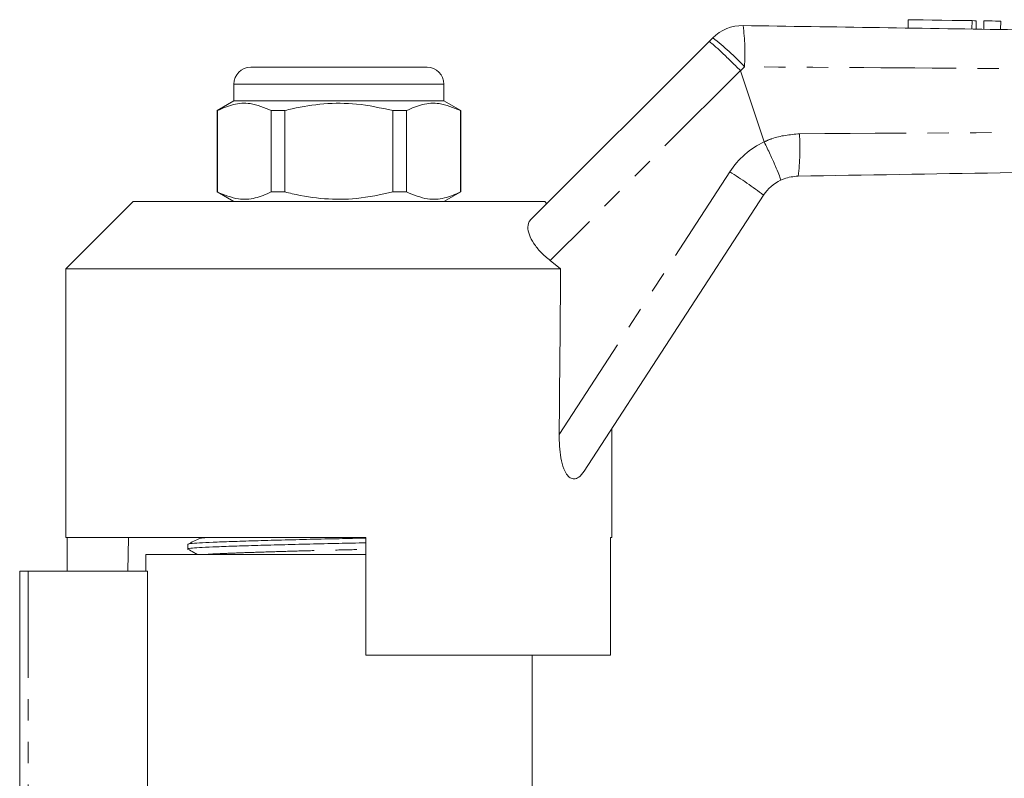
# Model space of a CAD drawing. Units: millimetres. Extents: x 121 to 285, y 85 to 271.
# Drawn here: x 146 to 205, y 221 to 267 of the extents above; entities that cross this region are included whole.
import ezdxf

# ---------------------------------------------------------------- set-up
doc = ezdxf.new("R2010")
doc.units = ezdxf.units.MM
doc.linetypes.add('PHANTOM', pattern=[12.7, 6.35, -1.27, 1.27, -1.27, 1.27, -1.27])

msp = doc.modelspace()

# ---------------------------------------------------------------- linework, layer by layer
at = {"color": 7, "linetype": 'Continuous', "lineweight": 15}
for p, q in [((199.247, 266.533), (199.239, 266.033)), ((203.28, 265.971), (203.288, 266.471)), ((203.748, 266.464), (203.74, 265.964)), ((204.748, 266.449), (204.74, 265.949)), ((176.752, 254.593), (187.391, 265.232)), ((187.391, 265.232), (187.611, 265.452)), ((160.109, 263.7), (165.359, 263.7)), ((165.359, 263.7), (170.609, 263.7)), ((190.67, 259.267), (189.263, 263.489)), ((159.109, 262.7), (159.109, 261.7)), ((171.609, 261.7), (171.609, 262.7)), ((159.109, 261.7), (158.109, 261.123)), ((171.609, 261.7), (159.109, 261.7)), ((172.609, 261.123), (171.609, 261.7)), ((158.109, 261.123), (158.109, 256.277)), ((158.125, 261.123), (158.109, 261.123)), ((158.125, 256.277), (158.125, 261.123)), ((161.336, 261.123), (161.336, 256.277)), ((162.148, 261.123), (161.336, 261.123)), ((162.148, 256.277), (162.148, 261.123)), ((168.571, 261.123), (168.571, 256.277)), ((169.383, 261.123), (168.571, 261.123)), ((169.383, 256.277), (169.383, 261.123)), ((172.609, 261.123), (172.594, 261.123)), ((172.594, 261.123), (172.594, 256.277)), ((172.609, 256.277), (172.609, 261.123)), ((190.67, 259.267), (190.673, 259.261)), ((158.109, 256.277), (159.109, 255.7)), ((158.125, 256.277), (158.109, 256.277)), ((162.148, 256.277), (161.336, 256.277)), ((169.383, 256.277), (168.571, 256.277)), ((171.609, 255.7), (172.609, 256.277)), ((172.609, 256.277), (172.594, 256.277)), ((153.109, 255.7), (149.109, 251.7)), ((153.109, 255.7), (165.359, 255.7)), ((165.359, 255.7), (177.609, 255.7)), ((177.734, 255.575), (177.609, 255.7)), ((190.634, 256.083), (179.964, 239.654)), ((178.554, 251.7), (177.937, 252.188)), ((149.109, 251.7), (149.109, 235.7)), ((149.109, 251.7), (178.554, 251.7)), ((181.609, 235.7), (181.609, 242.186)), ((149.109, 235.7), (166.959, 235.7)), ((149.188, 235.7), (149.188, 233.7)), ((152.833, 235.7), (152.798, 233.7)), ((166.959, 228.7), (166.959, 235.7)), ((181.515, 235.7), (181.609, 235.7)), ((181.515, 235.7), (181.515, 228.7)), ((156.359, 235.303), (156.359, 235.023)), ((153.859, 234.7), (153.859, 233.7)), ((153.859, 234.7), (165.359, 234.7)), ((165.359, 234.7), (166.959, 234.7)), ((146.359, 220.381), (146.359, 233.7)), ((146.359, 233.7), (146.859, 233.7)), ((146.859, 233.7), (153.958, 233.7)), ((153.958, 233.7), (153.958, 219.648)), ((166.959, 228.7), (181.515, 228.7)), ((176.859, 219.697), (176.859, 228.7))]:
    msp.add_line(p, q, dxfattribs=at)
at = {"color": 8, "linetype": 'PHANTOM', "lineweight": 0}
for p, q in [((203.048, 266.475), (203.04, 265.975)), ((189.5, 263.727), (189.263, 263.489)), ((189.254, 263.504), (177.937, 252.188)), ((165.359, 262.7), (159.109, 262.7)), ((171.609, 262.7), (165.359, 262.7)), ((178.473, 241.847), (188.62, 257.473)), ((146.859, 233.7), (146.859, 220.356))]:
    msp.add_line(p, q, dxfattribs=at)
at = {"color": 7, "linetype": 'Continuous', "lineweight": 15, "flags": 128}
for points in [[(199.247, 266.533), (199.266, 266.533), (199.419, 266.53), (199.717, 266.526), (200.139, 266.519), (200.661, 266.511), (201.25, 266.502), (201.869, 266.493), (202.481, 266.483), (203.048, 266.475)], [(203.048, 266.475), (203.192, 266.472), (203.274, 266.471), (203.288, 266.471)], [(203.748, 266.464), (203.786, 266.463), (203.894, 266.462), (204.057, 266.459), (204.248, 266.456), (204.439, 266.453), (204.601, 266.451), (204.71, 266.449), (204.748, 266.449)]]:
    msp.add_lwpolyline(points, dxfattribs=at)
at = {"color": 7, "linetype": 'Continuous', "lineweight": 15}
for centre, radius, start, end in [((189.379, 263.684), 2.5, 89.12031, 135), ((160.109, 262.7), 1, 90, 180), ((170.609, 262.7), 1, 0, 90), ((192.731, 254.722), 2.5, 115.65606, 147)]:
    msp.add_arc(centre, radius, start, end, dxfattribs=at)
at = {"color": 8, "linetype": 'PHANTOM', "lineweight": 0}
for centre, radius, start, end in [((176.805, 264.527), 12.72, 356.3944, 7.48279), ((179.217, 254.359), 13.911, 42.33481, 52.88556), ((179.929, 258.903), 12.872, 352.49381, 3.73085), ((192.814, 254.749), 5, 115.38121, 147), ((176.989, 238.457), 22.291, 52.25621, 58.548)]:
    msp.add_arc(centre, radius, start, end, dxfattribs=at)
at = {"color": 7, "linetype": 'Continuous', "lineweight": 15}
msp.add_ellipse((165.359, 1150.202), major_axis=(-0.538, 1472.339), ratio=0.011031, start_param=4.047528, end_param=4.056003, dxfattribs=at)
for points, knots in [([(189.417, 266.184), (194.829, 266.101), (205.651, 265.935), (226.784, 265.61), (242.507, 265.369), (252.817, 265.21)], [0, 0, 0, 0, 0.256071, 0.512143, 1, 1, 1, 1]), ([(187.391, 265.232), (187.392, 265.232), (187.399, 265.236), (187.458, 265.202), (187.684, 265.014), (188.11, 264.622), (188.655, 264.099), (189.054, 263.702), (189.254, 263.504)], [0, 0, 0, 0, 0.021411, 0.149782, 0.362341, 0.574895, 0.787448, 1, 1, 1, 1]), ([(189.263, 263.489), (189.261, 263.493), (189.259, 263.498), (189.255, 263.503), (189.254, 263.504)], [0, 0, 0, 0, 0.727491, 1, 1, 1, 1]), ([(158.125, 261.123), (158.442, 261.262), (159.084, 261.544), (160.175, 261.608), (160.918, 261.297), (161.336, 261.123)], [0, 0, 0, 0, 0.299907, 0.606839, 1, 1, 1, 1]), ([(162.148, 261.123), (162.294, 261.159), (163.054, 261.347), (164.472, 261.572), (166.5, 261.572), (167.853, 261.279), (168.571, 261.123)], [0, 0, 0, 0, 0.069513, 0.36188, 0.661405, 1, 1, 1, 1]), ([(169.383, 261.123), (169.7, 261.262), (170.342, 261.544), (171.433, 261.608), (172.177, 261.297), (172.594, 261.123)], [0, 0, 0, 0, 0.299907, 0.606839, 1, 1, 1, 1]), ([(190.673, 259.261), (190.793, 259.008), (191.034, 258.5), (191.339, 257.82), (191.559, 257.299), (191.65, 257.039), (191.656, 256.98), (191.649, 256.976), (191.648, 256.975)], [0, 0, 0, 0, 0.215596, 0.431191, 0.646785, 0.862385, 0.986465, 1, 1, 1, 1]), ([(252.812, 258.189), (250.407, 258.151), (238.381, 257.957), (218.34, 257.634), (200.706, 257.351), (192.691, 257.222)], [0, 0, 0, 0, 0.120008, 0.60004, 1, 1, 1, 1]), ([(192.691, 257.222), (192.408, 257.193), (192.047, 257.156), (191.72, 257.008), (191.648, 256.975)], [0, 0, 0, 0, 0.781769, 1, 1, 1, 1]), ([(161.336, 256.277), (161.019, 256.138), (160.377, 255.856), (159.286, 255.792), (158.542, 256.103), (158.125, 256.277)], [0, 0, 0, 0, 0.299907, 0.606839, 1, 1, 1, 1]), ([(168.571, 256.277), (167.853, 256.122), (166.516, 255.831), (164.489, 255.827), (163.07, 256.05), (162.294, 256.241), (162.148, 256.277)], [0, 0, 0, 0, 0.338594, 0.630605, 0.930487, 1, 1, 1, 1]), ([(172.594, 256.277), (172.277, 256.138), (171.635, 255.856), (170.544, 255.792), (169.8, 256.103), (169.383, 256.277)], [0, 0, 0, 0, 0.299907, 0.606839, 1, 1, 1, 1]), ([(177.937, 252.188), (177.746, 252.35), (177.361, 252.676), (176.932, 253.222), (176.663, 253.75), (176.575, 254.23), (176.653, 254.486), (176.741, 254.581), (176.752, 254.593)], [0, 0, 0, 0, 0.182009, 0.364065, 0.546909, 0.745706, 0.968712, 1, 1, 1, 1]), ([(179.964, 239.654), (179.859, 239.515), (179.681, 239.28), (179.378, 239.168), (179.12, 239.238), (178.904, 239.461), (178.701, 239.864), (178.558, 240.439), (178.479, 241.139), (178.475, 241.611), (178.473, 241.847)], [0, 0, 0, 0, 0.167306, 0.284692, 0.378246, 0.472119, 0.560725, 0.708229, 0.853882, 1, 1, 1, 1]), ([(157.069, 235.653), (156.952, 235.597), (156.72, 235.484), (156.487, 235.371), (156.371, 235.314)], [0, 0, 0, 0, 0.499967, 1, 1, 1, 1]), ([(156.405, 235.314), (156.434, 235.326), (156.502, 235.351), (157.011, 235.39), (157.83, 235.427), (158.946, 235.467), (160.328, 235.511), (161.921, 235.556), (163.627, 235.599), (165.332, 235.636), (166.431, 235.661), (166.959, 235.674)], [0, 0, 0, 0, 0.0886011, 0.2042063, 0.3160592, 0.4304176, 0.5478147, 0.6659968, 0.7826192, 0.8955162, 1, 1, 1, 1]), ([(166.959, 235.393), (166.422, 235.381), (165.314, 235.356), (163.6, 235.318), (161.896, 235.275), (160.306, 235.231), (158.925, 235.187), (157.818, 235.146), (156.989, 235.109), (156.495, 235.067), (156.298, 235.034), (156.384, 235.016), (156.399, 235.013)], [0, 0, 0, 0, 0.100585, 0.207455, 0.317851, 0.429724, 0.540854, 0.649107, 0.754989, 0.864422, 0.976046, 1, 1, 1, 1]), ([(156.368, 235.013), (156.486, 234.947), (156.673, 234.843), (156.86, 234.739), (156.929, 234.7)], [0, 0, 0, 0, 0.630005, 1, 1, 1, 1])]:
    msp.add_open_spline(points, degree=3, knots=knots, dxfattribs=at)
at = {"color": 8, "linetype": 'PHANTOM', "lineweight": 0}
for points, knots in [([(252.899, 263.394), (242.589, 263.434), (226.868, 263.495), (205.735, 263.62), (194.912, 263.692), (189.5, 263.727)], [0, 0, 0, 0, 0.487861, 0.743931, 1, 1, 1, 1]), ([(190.673, 259.261), (190.822, 259.328), (191.483, 259.621), (192.211, 259.688), (192.774, 259.741)], [0, 0, 0, 0, 0.225799, 1, 1, 1, 1]), ([(192.774, 259.741), (200.789, 259.79), (218.424, 259.897), (238.465, 259.983), (250.49, 260.003), (252.895, 260.007)], [0, 0, 0, 0, 0.399953, 0.879987, 1, 1, 1, 1]), ([(157.101, 235.653), (157.115, 235.664), (157.136, 235.68), (157.33, 235.695), (157.393, 235.7)], [0, 0, 0, 0, 0.67724, 1, 1, 1, 1]), ([(157.532, 234.7), (157.586, 234.705), (157.783, 234.724), (158.426, 234.753), (159.433, 234.794), (160.711, 234.837), (162.175, 234.882), (163.749, 234.925), (165.349, 234.964), (166.437, 234.989), (166.951, 235.003), (166.959, 235.003)], [0, 0, 0, 0, 0.0500232, 0.1818626, 0.3166555, 0.455031, 0.5943321, 0.7317943, 0.8648645, 0.9979347, 1, 1, 1, 1])]:
    msp.add_open_spline(points, degree=3, knots=knots, dxfattribs=at)

doc.saveas('drawing.dxf')
